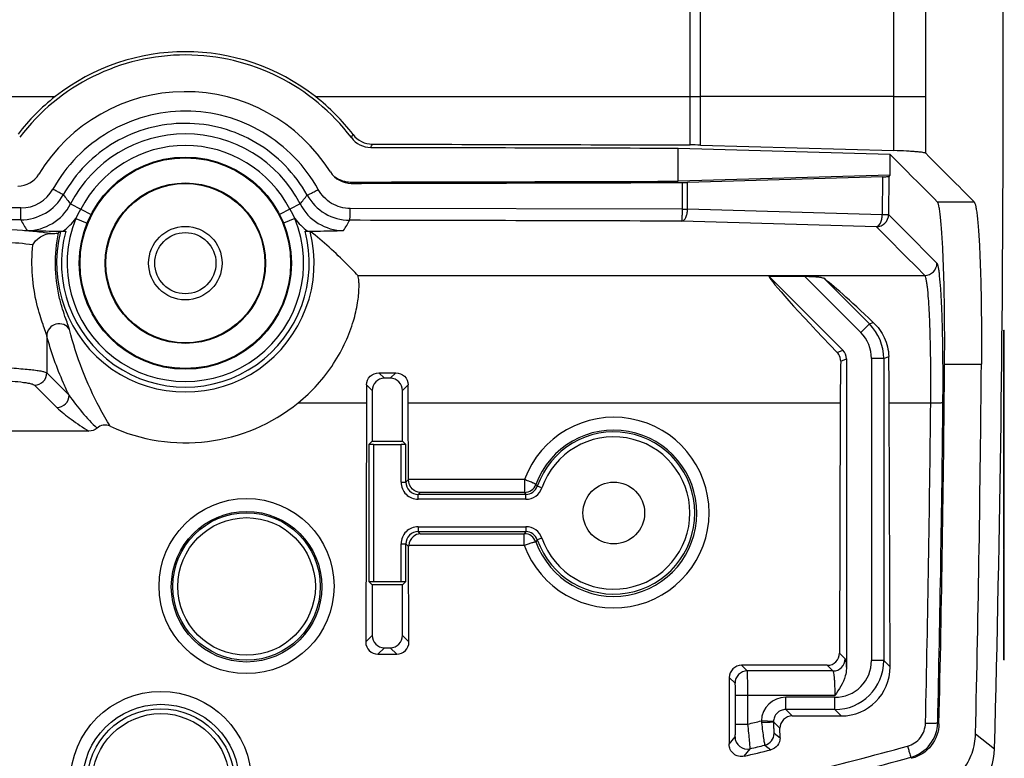
# Model space of a CAD drawing. Units: millimetres. Extents: x 29 to 396, y 43 to 279.
# Drawn here: x 95 to 115, y 74 to 89 of the extents above; entities that cross this region are included whole.
import ezdxf

# ---------------------------------------------------------------- set-up
doc = ezdxf.new("R2010")
doc.units = ezdxf.units.MM
doc.header["$LTSCALE"] = 23.1
doc.layers.add('0_COMPONENTS', color=7, linetype='CONTINUOUS')

msp = doc.modelspace()

# ---------------------------------------------------------------- linework, layer by layer
at = {"layer": '0_COMPONENTS', "color": 9, "linetype": 'CONTINUOUS'}
for p, q in [((67.69051, 87.0556), (95.3399, 87.0556)), ((100.65542, 87.0556), (108.51538, 87.05559)), ((108.30512, 86.06855), (108.30495, 87.0556)), ((108.51558, 86.06539), (108.51538, 87.05559)), ((112.46996, 87.05555), (108.51538, 87.05559)), ((112.46996, 87.05555), (113.11958, 87.05553)), ((108.14968, 84.75491), (108.14966, 85.30157)), ((108.25501, 84.75592), (108.25498, 85.30314)), ((112.23175, 85.41676), (112.22988, 84.64109)), ((112.36165, 85.42757), (112.35971, 84.64802)), ((95.65307, 84.86328), (96.07175, 84.64762)), ((100.3424, 84.86328), (99.92371, 84.64763)), ((113.35487, 84.90767), (114.1059, 84.90767)), ((108.14968, 84.75491), (101.36462, 84.77208)), ((112.22987, 84.64109), (108.25501, 84.75592)), ((95.75983, 84.5662), (95.99108, 84.47211)), ((100.23565, 84.56616), (100.0044, 84.47208)), ((112.11005, 84.39957), (108.13527, 84.51356)), ((101.51778, 83.4056), (113.09825, 83.4056)), ((110.641, 83.38749), (111.79112, 82.23736)), ((111.03472, 83.34683), (111.96766, 82.4139)), ((111.96766, 82.4139), (112.04663, 82.44661)), ((111.96766, 82.4139), (111.79112, 82.23736)), ((95.16753, 82.17406), (95.16753, 81.41653)), ((111.3124, 81.83224), (111.42461, 81.87872)), ((111.38152, 81.65405), (111.49773, 81.70219)), ((112.26015, 81.70776), (112.01049, 81.70776)), ((112.01049, 81.70776), (112.01049, 75.54181)), ((112.26015, 81.70776), (112.36189, 81.7499)), ((112.26015, 81.70776), (112.26015, 75.54181)), ((113.50319, 81.59564), (114.25426, 81.59564)), ((95.16753, 81.41653), (95.62374, 80.96032)), ((101.95038, 81.41812), (102.0629, 81.3056)), ((102.18257, 81.3056), (102.29509, 81.41812)), ((94.91787, 81.16687), (95.37408, 80.71066)), ((101.69765, 81.17154), (101.81324, 81.05594)), ((102.43222, 81.05594), (102.54782, 81.17154)), ((100.29963, 80.80329), (101.69533, 80.80329)), ((102.55014, 80.80329), (111.37195, 80.80329)), ((112.37351, 80.80329), (113.21958, 80.80329)), ((101.74277, 79.95063), (101.74277, 77.16057)), ((101.84263, 79.9556), (101.84263, 77.1556)), ((102.40284, 79.18522), (102.40284, 79.9556)), ((102.5027, 79.18522), (102.5027, 79.95063)), ((102.55444, 79.23697), (102.5027, 79.18522)), ((104.9225, 79.23765), (102.55444, 79.23765)), ((104.9225, 79.23765), (104.9225, 78.97491)), ((102.40284, 79.18522), (102.5027, 79.18522)), ((105.28006, 79.06968), (105.18581, 79.10269)), ((102.7917, 78.97491), (102.75236, 78.93557)), ((104.95019, 78.93557), (102.75236, 78.93557)), ((102.75236, 78.8357), (102.75236, 78.93557)), ((104.95019, 78.8357), (102.75236, 78.8357)), ((104.9225, 78.97491), (102.7917, 78.97491)), ((104.95019, 78.8357), (104.95019, 78.93557)), ((102.75236, 78.2755), (104.95019, 78.2755)), ((102.75236, 78.2755), (102.75236, 78.17563)), ((104.95019, 78.2755), (104.95019, 78.17563)), ((102.75236, 78.17563), (104.95019, 78.17563)), ((102.79539, 78.13261), (102.75236, 78.17563)), ((102.79539, 78.13261), (104.91992, 78.13261)), ((104.91992, 77.89603), (104.91992, 78.13261)), ((105.28006, 78.04152), (105.18581, 78.00851)), ((102.40284, 77.92598), (102.5027, 77.92598)), ((102.40284, 77.1556), (102.40284, 77.92598)), ((102.5582, 77.87048), (102.5027, 77.92598)), ((102.5027, 77.16057), (102.5027, 77.92598)), ((102.55943, 77.89603), (104.91992, 77.89603)), ((101.81324, 76.05526), (101.68192, 75.92394)), ((102.43222, 76.05526), (102.56354, 75.92394)), ((102.0629, 75.8056), (101.93089, 75.67359)), ((102.18257, 75.8056), (102.31457, 75.67359)), ((111.35792, 75.69507), (111.4729, 75.58009)), ((109.47256, 75.33043), (109.3569, 75.44609)), ((111.10758, 75.44609), (111.22324, 75.33043)), ((112.26015, 75.54181), (112.01049, 75.54181)), ((112.26015, 75.54181), (112.38832, 75.41365)), ((111.22324, 75.33043), (109.47256, 75.33043)), ((109.2229, 75.08078), (109.10656, 75.19712)), ((111.26049, 74.83112), (109.23532, 74.83112)), ((109.23532, 74.24606), (109.23532, 74.83112)), ((109.48497, 74.24606), (109.48497, 74.83112)), ((111.26152, 74.79284), (110.25981, 74.79284)), ((110.25981, 74.54318), (110.25981, 74.79284)), ((111.26152, 74.54318), (111.26152, 74.79284)), ((111.26152, 74.54318), (110.25981, 74.54318)), ((110.39072, 74.41227), (110.25981, 74.54318)), ((111.26152, 74.54318), (111.39244, 74.41227)), ((109.23532, 74.24606), (109.48497, 74.24606)), ((110.01019, 74.29826), (109.76085, 74.31252)), ((110.14175, 74.16192), (110.01019, 74.29349)), ((113.36244, 74.27347), (113.38892, 74.2527)), ((110.02257, 74.05856), (110.1423, 73.96439)), ((114.13542, 74.0459), (114.52297, 73.74259)), ((109.10281, 73.83446), (109.2229, 73.98642)), ((109.83162, 73.81591), (109.95227, 73.72127)), ((109.4093, 73.59067), (109.53046, 73.74357)), ((112.81307, 73.56937), (112.84034, 73.54818))]:
    msp.add_line(p, q, dxfattribs=at)
at = {"layer": '0_COMPONENTS', "color": 7, "linetype": 'CONTINUOUS'}
for p, q in [((108.51557, 86.06539), (112.46933, 85.95223)), ((108.06473, 86.0036), (112.38586, 85.87991)), ((108.06477, 85.32753), (108.06473, 86.0036)), ((112.38592, 85.87991), (112.38507, 85.45097)), ((112.38513, 85.45097), (108.06478, 85.32753)), ((108.14966, 85.30157), (108.20571, 85.30174)), ((108.20571, 85.30174), (108.25497, 85.30314)), ((112.23176, 85.41676), (108.25497, 85.30314)), ((112.38513, 85.45097), (112.36165, 85.42757)), ((95.49748, 84.30951), (95.55359, 84.30951)), ((100.44187, 84.30951), (100.49798, 84.30951)), ((109.91585, 83.38749), (110.641, 83.38749)), ((109.91585, 83.38749), (111.42461, 81.87872)), ((114.71273, 82.28534), (114.72273, 82.28534)), ((114.71273, 77.80751), (114.71273, 82.28534)), ((111.49773, 81.70219), (111.49773, 75.37813)), ((101.95038, 81.41812), (102.29509, 81.41812)), ((102.18257, 81.3056), (102.0629, 81.3056)), ((101.81324, 81.05594), (101.81324, 80.02111)), ((102.43222, 80.02111), (102.43222, 81.05594)), ((101.69533, 80.80329), (101.68192, 75.92394)), ((102.55444, 79.23765), (102.55014, 80.80329)), ((111.37195, 80.80329), (111.35792, 75.69507)), ((112.38832, 75.41365), (112.37351, 80.80329)), ((96.02978, 80.22594), (87.87273, 80.22594)), ((114.71273, 80.04209), (114.72273, 80.04209)), ((101.74277, 79.95063), (101.81324, 80.02111)), ((101.81324, 80.02111), (102.43222, 80.02111)), ((101.84263, 79.9556), (102.40284, 79.9556)), ((102.43222, 80.02111), (102.5027, 79.95063)), ((102.56354, 75.92394), (102.5582, 77.87048)), ((114.71273, 77.80751), (114.72273, 77.80751)), ((114.71273, 77.79885), (114.72273, 77.79885)), ((114.71273, 75.5556), (114.71273, 77.79885)), ((101.81324, 77.09009), (101.74277, 77.16057)), ((102.43222, 77.09009), (101.81324, 77.09009)), ((101.81324, 77.09009), (101.81324, 76.05526)), ((101.84263, 77.1556), (102.40284, 77.1556)), ((102.5027, 77.16057), (102.43222, 77.09009)), ((102.43222, 76.05526), (102.43222, 77.09009)), ((101.93089, 75.67359), (102.31457, 75.67359)), ((102.0629, 75.8056), (102.18257, 75.8056)), ((111.10758, 75.44609), (109.3569, 75.44609)), ((114.71273, 75.5556), (114.72273, 75.5556)), ((109.10656, 75.19712), (109.10281, 73.83446)), ((110.39072, 74.41227), (111.39244, 74.41227)), ((110.1423, 73.96439), (110.14175, 74.16192))]:
    msp.add_line(p, q, dxfattribs=at)
at = {"layer": '0_COMPONENTS', "color": 4, "linetype": 'CONTINUOUS'}
msp.add_line((114.72273, 75.5556), (114.72273, 82.28534), dxfattribs=at)
at = {"layer": '0_COMPONENTS', "color": 9, "linetype": 'CONTINUOUS'}
for centre, radius in [((97.99773, 83.6556), 2.16641), ((99.24773, 77.06378), 1.78683), ((99.24773, 77.0507), 1.53717), ((99.24773, 77.0556), 1.50497), ((99.24773, 77.0556), 1.4051), ((97.49773, 73.0636), 1.85022), ((97.49773, 73.05052), 1.60057), ((97.49773, 73.0556), 1.50497), ((97.49773, 73.0556), 1.4051)]:
    msp.add_circle(centre, radius, dxfattribs=at)
at = {"layer": '0_COMPONENTS', "color": 7, "linetype": 'CONTINUOUS'}
for centre, radius in [((97.99773, 83.6556), 2.15), ((97.99773, 83.6556), 1.6375), ((97.99773, 83.6556), 1.625), ((97.99773, 83.6556), 0.75), ((97.99773, 83.6556), 0.625), ((106.74773, 78.5556), 0.63)]:
    msp.add_circle(centre, radius, dxfattribs=at)
for centre, radius, start, end in [((-385.29976, 87.0556), 500, 358.4742614, 1.5257386), ((97.99773, 83.65559), 4.25, 37.081229, 142.753476), ((97.99766, 83.65654), 4.31476, 51.977741, 128.022259), ((97.99773, 83.6556), 3.5, 32.149147, 148.751559), ((98.01057, 83.6427), 4.33363, 128.04401, 142.333874), ((97.98442, 83.64241), 4.33406, 37.502345, 51.954967), ((101.81926, 86.58452), 0.49936, 217.436987, 269.861919), ((101.7869, 86.51903), 0.49943, 217.051105, 269.856148), ((108.28913, 77.99139), 8.07718, 88.393527, 89.886528), ((94.57803, 85.7306), 0.5, 270, 328.751559), ((101.38352, 85.78347), 0.49892, 212.140859, 270.117794), ((99.57551, 78.99672), 6.72312, 127.862284, 128.311752), ((113.27553, 73.77552), 1.24787, 285.627925, 358.48803)]:
    msp.add_arc(centre, radius, start, end, dxfattribs=at)
at = {"layer": '0_COMPONENTS', "color": 9, "linetype": 'CONTINUOUS'}
for centre, radius, start, end in [((-499.19396, 87.0315), 611.66392, 0.00225232, 0.99491978), ((-432.55118, 87.05621), 545.67075, 359.9999279, 1.1101799), ((97.99773, 83.6556), 2.63742, 27.251924, 152.748076), ((86.47706, 94.43373), 17.02473, 331.146654, 331.387863), ((82.43518, 95.63002), 21.60557, 333.588702, 333.782631), ((97.99773, 83.6556), 2.40193, 27.251924, 152.748076), ((97.99771, 83.15627), 4.00002, 32.145073, 32.588768), ((94.63975, 85.52994), 0.74772, 269.959953, 330.917928), ((94.63498, 85.53871), 0.99793, 269.971204, 330.765148), ((94.76587, 85.31959), 0.99766, 269.966179, 332.781897), ((102.25584, 90.18587), 8.48095, 217.259078, 218.872739), ((93.75326, 90.17508), 8.46357, 321.12619, 322.683063), ((101.22958, 85.31958), 0.99765, 207.217452, 270.034472), ((101.35751, 85.52978), 0.99912, 209.074237, 269.85952), ((87.99963, -6543.51432), 6628.29988, 89.942606511, 90.17421242), ((91.02781, 87.25341), 5.4418, 330.408507, 332.675322), ((104.96324, 87.25087), 5.4367, 207.322233, 209.591559), ((108.14152, 91.11605), 6.36115, 270.073551, 271.022309), ((87.99963, -6558.25644), 6642.80053, 89.942772793, 90.173707772), ((107.22723, 91.9188), 14.59495, 210.365801, 211.366709), ((94.76082, 85.32486), 1.25443, 305.961932, 322.786619), ((97.99773, 83.6556), 2.41607, 157.858694, 22.140409), ((101.23409, 85.32432), 1.25367, 217.210823, 234.043882), ((88.79344, 91.90363), 14.56554, 328.632636, 329.589449), ((112.10923, 84.65006), 0.25048, 270.188002, 359.534815), ((97.99773, 83.6556), 2.62997, 165.714666, 14.285334), ((97.99773, 83.6556), 2.5301, 165.021702, 14.978298), ((113.0975, 83.65601), 0.25041, 270.16999, 359.439113), ((111.2609, 81.7075), 0.99925, 0.01482, 44.98518), ((111.26161, 81.70779), 0.74888, 359.997231, 45.002769), ((94.91704, 81.41736), 0.25049, 270.18918, 359.81082), ((95.37326, 80.96114), 0.25049, 270.189179, 359.81082), ((-385.30889, 85.67331), 498.55226, 358.6889977, 359.4403074), ((-385.30889, 85.6864), 498.80191, 358.688919, 359.4402287), ((106.74772, 78.56332), 1.94579, 200.056156, 159.724395), ((106.74773, 78.55025), 1.69615, 200.034433, 159.702422), ((106.74773, 78.5556), 1.65497, 199.30377, 160.69623), ((106.74773, 78.5556), 1.5551, 199.30377, 160.69623), ((102.75216, 79.18503), 0.34932, 179.967666, 270.032334), ((102.75183, 79.1847), 0.24913, 179.879113, 270.120887), ((104.922, 79.22527), 0.25036, 270.11272, 339.758866), ((104.95047, 79.18483), 0.24926, 269.935998, 340.760232), ((104.95027, 79.18512), 0.34941, 269.987452, 340.708778), ((109.19369, 82.3538), 5.1607, 218.535988, 219.048224), ((110.40305, 82.80313), 6.68519, 214.93468, 215.347027), ((102.75216, 77.92617), 0.34932, 89.967666, 180.032334), ((104.95027, 77.92608), 0.34941, 19.291264, 90.012506), ((102.75183, 77.9265), 0.24913, 89.879113, 180.120887), ((110.41144, 74.30214), 6.69546, 144.653144, 145.103315), ((104.91943, 77.88225), 0.25036, 20.316428, 89.88772), ((104.95048, 77.92639), 0.24925, 19.23671, 90.06706), ((109.20016, 74.75219), 5.169, 140.952058, 141.511283), ((111.22242, 75.58092), 0.25049, 270.189179, 359.810821), ((111.26108, 75.54225), 0.99907, 270.025163, 359.974926), ((111.26189, 75.54144), 0.7486, 269.971497, 0.028577), ((109.47339, 75.07995), 0.25049, 90.18918, 179.81082), ((110.25952, 74.29383), 0.49902, 89.96678, 177.853386), ((87.99773, 164.0556), 92.34422, 283.4552818, 283.6313487), ((111.45246, 74.47774), 1.69965, 185.578632, 186.830657), ((112.61387, 74.29116), 0.74878, 285.428127, 358.645731), ((109.7722, 74.05912), 0.25037, 283.729213, 359.872349), ((87.99453, 163.79832), 93.343, 282.6577398, 285.3775289), ((109.47345, 73.98755), 0.25055, 180.259155, 283.15127), ((87.99773, 164.0556), 92.84353, 283.4104252, 283.6015636), ((87.99453, 163.81142), 93.59267, 282.6576479, 285.3774181)]:
    msp.add_arc(centre, radius, start, end, dxfattribs=at)
at = {"layer": '0_COMPONENTS', "color": 7, "linetype": 'CONTINUOUS'}
for centre, major_axis, ratio, start_param, end_param in [((112.66963, 80.65937), (2.75567, -2.74811), 0.03700701, -3.05244714, -2.04850771), ((113.67896, 80.65937), (2.75567, -2.74811), 0.03700701, 2.24116359, 2.89082508), ((111.24739, 81.7019), (0.23134, 0.09582), 0.99839497, -0.39213148, 0.39213148), ((111.51588, 80.65937), (0, 2.75), 0.05240778, 1.20070345, 1.51843645), ((112.22959, 80.65937), (0, 2.75), 0.05240778, -1.51843645, -1.16303294), ((-385.29976, 85.68555), (0, 498.82159), 0.99999623, -1.59371804, -1.57899556), ((-385.29976, 85.68349), (0, 499.57263), 0.99999623, -1.59409353, -1.5789791), ((102.06359, 81.05526), (0.17726, -0.17726), 0.99726469, 2.35756402, 3.92562129), ((102.18188, 81.05526), (0.17726, 0.17726), 0.99726469, -0.78402864, 0.78402864), ((101.83925, 80.65937), (0, 2.75), 0.05240778, 1.38345984, 1.51843645), ((102.40622, 80.65937), (0, 2.75), 0.05240778, -1.51843645, -1.38345984), ((97.99773, 83.64555), (0, 3.65749), 0.99999623, -3.57479953, -2.46085334), ((101.84263, 79.95036), (0.1, 0), 0.05240778, 1.57079633, 3.08923278), ((102.40284, 79.95036), (0.1, 0), 0.05240778, 0.05235988, 1.57079633), ((102.80854, 77.86979), (-0.13232, 0.21383), 0.99388061, 0.91469541, 1.01667611), ((101.84263, 77.16084), (0.1, 0), 0.05240778, -3.08923278, -1.57079633), ((102.40284, 77.16084), (0.1, 0), 0.05240778, -1.57079633, -0.05235988), ((102.06359, 76.05594), (-0.17726, -0.17726), 0.99726469, -0.78402864, 0.78402864), ((102.18188, 76.05594), (0.17726, -0.17726), 0.99726469, -0.78402864, 0.78402864), ((101.93227, 75.92463), (0.13232, 0.21383), 0.99388061, -4.15826877, -2.5902115), ((102.3132, 75.92463), (-0.13232, 0.21383), 0.99388061, -3.69297381, -2.12491654), ((111.10758, 75.69575), (0.25034, 0), 0.99726469, -1.57079633, -0.00273906), ((109.3569, 75.19644), (0.25034, 0), 0.99726469, 1.57079633, 3.1388536), ((111.38694, 75.4164), (-0.52927, 0.85532), 0.99388061, -3.69297381, -2.12491654), ((110.3921, 74.16124), (-0.13232, 0.21383), 0.99388061, -0.55138116, 1.01667611), ((87.99773, 163.80095), (0, 92.71652), 0.99999623, -2.90855231, -2.9025291)]:
    msp.add_ellipse(centre, major_axis=major_axis, ratio=ratio, start_param=start_param, end_param=end_param, dxfattribs=at)
at = {"layer": '0_COMPONENTS', "color": 9, "linetype": 'CONTINUOUS'}
for points, knots in [([(108.30495, 87.0556), (108.30433, 89.87389), (108.30301, 93.63116), (108.30104, 97.38843), (108.3005, 98.32741)], [0, 0, 0, 0, 0.75008833, 1, 1, 1, 1]), ([(108.51641, 87.05559), (108.5158, 89.8733), (108.51444, 93.6298), (108.51238, 97.3863), (108.51181, 98.3251)], [0, 0, 0, 0, 0.75008751, 1, 1, 1, 1]), ([(100.71135, 85.15915), (100.57856, 85.3988), (100.24761, 85.84506), (99.59418, 86.35894), (98.82821, 86.68356), (98.00383, 86.79496), (97.17928, 86.68548), (96.41275, 86.36276), (95.75846, 85.85069), (95.42652, 85.40562), (95.2932, 85.16651)], [0, 0, 0, 0, 0.1250128, 0.25002404, 0.37505864, 0.50009971, 0.62513572, 0.75013226, 0.87508646, 1, 1, 1, 1]), ([(100.48429, 85.04427), (100.36216, 85.26415), (100.05771, 85.6734), (99.45705, 86.14416), (98.75351, 86.44128), (97.99668, 86.54323), (97.23966, 86.44319), (96.53549, 86.14794), (95.9339, 85.6789), (95.62846, 85.27072), (95.5058, 85.05133)], [0, 0, 0, 0, 0.12500245, 0.25000743, 0.37503899, 0.50007928, 0.62511695, 0.75011829, 0.87507983, 1, 1, 1, 1]), ([(95.5058, 85.05133), (95.49875, 85.05317), (95.47733, 85.06681), (95.43219, 85.08893), (95.36819, 85.12507), (95.31943, 85.15186), (95.2932, 85.16651)], [0, 0, 0, 0, 0.09042991, 0.30913821, 0.62734387, 1, 1, 1, 1]), ([(100.48429, 85.04427), (100.48672, 85.04386), (100.49436, 85.04742), (100.5089, 85.05286), (100.53078, 85.06355), (100.57172, 85.08375), (100.63279, 85.11598), (100.684, 85.14392), (100.71135, 85.15915)], [0, 0, 0, 0, 0.02902125, 0.09231904, 0.18797997, 0.3128498, 0.63138241, 1, 1, 1, 1]), ([(101.36462, 84.77208), (101.23344, 84.77235), (100.96638, 84.84499), (100.77491, 85.04444), (100.71135, 85.15915)], [0, 0, 0, 0, 0.50007604, 1, 1, 1, 1]), ([(94.63448, 84.54078), (94.63698, 84.54763), (94.63513, 84.57332), (94.63886, 84.62314), (94.63856, 84.69669), (94.63918, 84.75222), (94.63923, 84.78223)], [0, 0, 0, 0, 0.09053159, 0.30919213, 0.62732975, 1, 1, 1, 1]), ([(101.35506, 84.53067), (101.35643, 84.53254), (101.35697, 84.54038), (101.35907, 84.55487), (101.36027, 84.57772), (101.36239, 84.62081), (101.36392, 84.68648), (101.36452, 84.74208), (101.36462, 84.77208)], [0, 0, 0, 0, 0.02879077, 0.09144983, 0.18618416, 0.31006818, 0.62783761, 1, 1, 1, 1]), ([(108.13527, 84.51356), (108.17193, 84.51707), (108.21951, 84.57971), (108.24633, 84.6671), (108.25391, 84.72545), (108.25501, 84.75592)], [0, 0, 0, 0, 0.38961216, 0.67743129, 1, 1, 1, 1]), ([(108.13527, 84.51356), (108.13705, 84.51517), (108.13843, 84.52327), (108.14118, 84.53764), (108.14318, 84.56061), (108.14626, 84.60361), (108.14866, 84.6693), (108.14954, 84.72488), (108.14968, 84.75491)], [0, 0, 0, 0, 0.02978672, 0.09277538, 0.18779615, 0.31154416, 0.62821795, 1, 1, 1, 1]), ([(112.11005, 84.39957), (112.14663, 84.40307), (112.19419, 84.4654), (112.22108, 84.55254), (112.22873, 84.6107), (112.22987, 84.64109)], [0, 0, 0, 0, 0.38976496, 0.6774543, 1, 1, 1, 1]), ([(112.35971, 84.64802), (112.35651, 84.64587), (112.34277, 84.64608), (112.3174, 84.64299), (112.27747, 84.64225), (112.247, 84.64137), (112.22987, 84.64109)], [0, 0, 0, 0, 0.08886899, 0.29460014, 0.60523451, 1, 1, 1, 1]), ([(95.24205, 84.26015), (95.1632, 84.27352), (94.97423, 84.29624), (94.48601, 84.33731), (93.69698, 84.37498), (92.59607, 84.4034), (91.79453, 84.40971), (91.37273, 84.40971)], [0, 0, 0, 0, 0.06192516, 0.14726604, 0.37937549, 0.67339885, 1, 1, 1, 1]), ([(95.6337, 82.29836), (95.62656, 82.32775), (95.59989, 82.40225), (95.5491, 82.53977), (95.48348, 82.73225), (95.38592, 83.09058), (95.3202, 83.6153), (95.36307, 84.05523), (95.40757, 84.27201)], [0, 0, 0, 0, 0.04504484, 0.11755365, 0.21855504, 0.34774274, 0.67036816, 1, 1, 1, 1]), ([(94.88503, 84.02882), (94.695, 84.05452), (94.22837, 84.09135), (93.42534, 84.13002), (92.4452, 84.15439), (91.74076, 84.16006), (91.37273, 84.16006)], [0, 0, 0, 0, 0.16361301, 0.39898426, 0.68600544, 1, 1, 1, 1]), ([(95.16753, 82.17406), (95.15996, 82.20429), (95.13369, 82.27989), (95.08485, 82.41686), (95.02334, 82.60217), (94.93262, 82.93116), (94.85551, 83.41276), (94.86258, 83.82003), (94.88503, 84.02882)], [0, 0, 0, 0, 0.04937748, 0.1266121, 0.23058495, 0.35867669, 0.66721431, 1, 1, 1, 1]), ([(113.46922, 80.81325), (113.47099, 80.99461), (113.47259, 81.34954), (113.46921, 81.86429), (113.46026, 82.33843), (113.44634, 82.75606), (113.42802, 83.10317), (113.40901, 83.34307), (113.3908, 83.49085), (113.37829, 83.5675), (113.36535, 83.61902), (113.35504, 83.64636), (113.3479, 83.65355)], [0, 0, 0, 0, 0.19094942, 0.37368045, 0.54195962, 0.69022992, 0.81357121, 0.90797697, 0.94336644, 0.97052253, 0.98933064, 1, 1, 1, 1]), ([(113.21958, 80.80329), (113.22135, 80.96951), (113.22295, 81.2948), (113.21956, 81.76655), (113.21061, 82.20102), (113.19667, 82.58365), (113.17836, 82.90163), (113.15932, 83.12135), (113.14115, 83.25667), (113.12857, 83.3269), (113.11571, 83.37417), (113.10521, 83.39918), (113.09825, 83.4056)], [0, 0, 0, 0, 0.19090131, 0.37357385, 0.54178143, 0.6899729, 0.81324487, 0.90761895, 0.94302097, 0.97022075, 0.98912466, 1, 1, 1, 1]), ([(95.6337, 82.29836), (95.60699, 82.34379), (95.51952, 82.41872), (95.34954, 82.42775), (95.20662, 82.33528), (95.16807, 82.22675), (95.16753, 82.17406)], [0, 0, 0, 0, 0.24856344, 0.50000076, 0.75143771, 1, 1, 1, 1]), ([(96.46239, 80.32593), (96.38816, 80.45003), (96.03673, 81.07161), (95.76798, 81.74466), (95.6337, 82.29836)], [0, 0, 0, 0, 0.2024254, 1, 1, 1, 1]), ([(95.62374, 80.96032), (95.5841, 81.04204), (95.40229, 81.43446), (95.25556, 81.84389), (95.16753, 82.17406)], [0, 0, 0, 0, 0.20999567, 1, 1, 1, 1]), ([(94.05424, 81.53862), (94.20334, 81.53135), (94.4141, 81.51952), (94.67685, 81.4992), (94.83331, 81.48429), (94.96034, 81.46879), (95.05794, 81.45336), (95.12344, 81.43749), (95.15822, 81.42523), (95.16753, 81.41653)], [0, 0, 0, 0, 0.39849663, 0.56340627, 0.70355015, 0.81784834, 0.90546324, 0.96599937, 1, 1, 1, 1]), ([(94.15984, 81.27237), (94.26133, 81.26563), (94.44001, 81.2521), (94.64738, 81.23037), (94.77495, 81.21085), (94.84145, 81.19758), (94.88711, 81.18433), (94.91114, 81.1736), (94.91787, 81.16687)], [0, 0, 0, 0, 0.39690462, 0.69928263, 0.81292017, 0.9008087, 0.96285631, 1, 1, 1, 1]), ([(95.62374, 80.96032), (95.70423, 80.83724), (95.88606, 80.60453), (96.08811, 80.39005), (96.19391, 80.28757)], [0, 0, 0, 0, 0.49959073, 1, 1, 1, 1]), ([(95.37408, 80.71066), (95.4636, 80.62115), (95.67903, 80.45264), (95.90538, 80.30155), (96.02978, 80.22594)], [0, 0, 0, 0, 0.46511184, 1, 1, 1, 1]), ([(113.21958, 80.80329), (113.25041, 80.80299), (113.30774, 80.80302), (113.37558, 80.80429), (113.42024, 80.80658), (113.4441, 80.80806), (113.45906, 80.81055), (113.46746, 80.81153), (113.46922, 80.81325)], [0, 0, 0, 0, 0.36948517, 0.68740049, 0.81183359, 0.9071832, 0.97044375, 1, 1, 1, 1]), ([(105.15691, 79.13865), (105.15579, 79.14088), (105.14813, 79.1447), (105.13467, 79.1524), (105.11235, 79.16233), (105.07054, 79.18053), (105.00641, 79.20613), (104.9519, 79.22682), (104.9225, 79.23765)], [0, 0, 0, 0, 0.02930626, 0.09269485, 0.18860724, 0.31340121, 0.63118881, 1, 1, 1, 1]), ([(104.91992, 77.89603), (104.94851, 77.90644), (105.00168, 77.92523), (105.06494, 77.94638), (105.10692, 77.95898), (105.1294, 77.96551), (105.14403, 77.96822), (105.15201, 77.97011), (105.15422, 77.96917)], [0, 0, 0, 0, 0.37121156, 0.68841183, 0.81250024, 0.90775336, 0.97073113, 1, 1, 1, 1]), ([(111.4729, 75.58009), (111.4775, 75.57547), (111.48092, 75.55378), (111.48794, 75.51472), (111.49297, 75.45266), (111.49623, 75.40518), (111.49773, 75.37813)], [0, 0, 0, 0, 0.09579252, 0.29757377, 0.60197483, 1, 1, 1, 1]), ([(109.48497, 74.83112), (109.48497, 74.8929), (109.48437, 75.00762), (109.48252, 75.1432), (109.47964, 75.23262), (109.47821, 75.27997), (109.47505, 75.31045), (109.47465, 75.32621), (109.47256, 75.33043)], [0, 0, 0, 0, 0.37092024, 0.68883981, 0.81343643, 0.90885066, 0.97172696, 1, 1, 1, 1]), ([(111.22324, 75.33043), (111.22759, 75.32752), (111.2324, 75.31051), (111.23914, 75.28062), (111.24487, 75.23277), (111.25031, 75.17156), (111.2547, 75.09773), (111.25925, 74.98297), (111.26049, 74.89296), (111.26049, 74.83112)], [0, 0, 0, 0, 0.0312275, 0.09496227, 0.19040358, 0.31456581, 0.46320108, 0.63101939, 1, 1, 1, 1]), ([(109.23532, 74.83112), (109.23532, 74.86203), (109.23474, 74.91939), (109.23279, 74.98726), (109.23006, 75.03187), (109.22834, 75.05573), (109.22574, 75.07068), (109.22464, 75.07903), (109.2229, 75.08078)], [0, 0, 0, 0, 0.37021339, 0.68752922, 0.8119542, 0.90737242, 0.97056297, 1, 1, 1, 1]), ([(110.25981, 74.54318), (110.22729, 74.54327), (110.16148, 74.53049), (110.07837, 74.47497), (110.02254, 74.39176), (110.01068, 74.32601), (110.01014, 74.29353)], [0, 0, 0, 0, 0.25008435, 0.50017253, 0.75014523, 1, 1, 1, 1]), ([(109.2229, 73.98642), (109.22462, 73.9886), (109.22579, 73.99755), (109.22837, 74.01396), (109.23013, 74.03924), (109.23281, 74.0858), (109.23475, 74.15565), (109.23532, 74.21452), (109.23532, 74.24606)], [0, 0, 0, 0, 0.03194347, 0.09800493, 0.19582297, 0.32147041, 0.6365697, 1, 1, 1, 1]), ([(109.53046, 73.74357), (109.53203, 73.74819), (109.53071, 73.76425), (109.53024, 73.7956), (109.52622, 73.84355), (109.51872, 73.9337), (109.50482, 74.06959), (109.49219, 74.18437), (109.48497, 74.24606)], [0, 0, 0, 0, 0.02897948, 0.09262711, 0.1886842, 0.31360128, 0.63087992, 1, 1, 1, 1]), ([(110.01019, 74.29349), (110.00869, 74.29144), (110.00032, 74.28942), (109.9857, 74.28619), (109.96226, 74.28355), (109.91848, 74.27978), (109.85172, 74.27679), (109.79528, 74.27575), (109.76487, 74.2756)], [0, 0, 0, 0, 0.03085508, 0.09437698, 0.189521, 0.31349411, 0.63042302, 1, 1, 1, 1]), ([(109.76487, 74.2756), (109.77179, 74.21785), (109.78507, 74.1114), (109.80177, 73.98599), (109.81426, 73.90421), (109.82076, 73.86111), (109.82706, 73.83379), (109.82915, 73.81942), (109.83162, 73.81591)], [0, 0, 0, 0, 0.37541283, 0.69260154, 0.81603621, 0.91029153, 0.97223914, 1, 1, 1, 1]), ([(110.01019, 74.29349), (110.0103, 74.26413), (110.01101, 74.20986), (110.01297, 74.14567), (110.01566, 74.1038), (110.01729, 74.0814), (110.01985, 74.06783), (110.02084, 74.05992), (110.02257, 74.05856)], [0, 0, 0, 0, 0.37364229, 0.69120701, 0.81529089, 0.91005032, 0.97211572, 1, 1, 1, 1]), ([(112.74704, 73.79705), (112.84784, 73.82478), (113.03648, 73.94904), (113.11046, 74.16227), (113.11287, 74.26678)], [0, 0, 0, 0, 0.50000309, 1, 1, 1, 1]), ([(113.11287, 74.26678), (113.14367, 74.26608), (113.20096, 74.26536), (113.26877, 74.26574), (113.31341, 74.26744), (113.33728, 74.26861), (113.35226, 74.2709), (113.36066, 74.27177), (113.36244, 74.27347)], [0, 0, 0, 0, 0.36953164, 0.68743608, 0.81185571, 0.9071929, 0.97044528, 1, 1, 1, 1]), ([(112.74704, 73.79705), (112.7549, 73.76856), (112.76979, 73.71601), (112.78863, 73.64644), (112.80428, 73.59981), (112.80948, 73.57552), (112.81307, 73.56937)], [0, 0, 0, 0, 0.37388537, 0.69178741, 0.90981118, 1, 1, 1, 1])]:
    msp.add_open_spline(points, degree=3, knots=knots, dxfattribs=at)
for points in [[(112.46934, 85.95223), (112.46976, 86.32), (112.46996, 86.68777), (112.46995, 87.05555)], [(113.11875, 85.8981), (113.1193, 86.28391), (113.11957, 86.66972), (113.11958, 87.05553)], [(108.13527, 84.51356), (105.8752, 84.52042), (103.61513, 84.52612), (101.35506, 84.53067)], [(113.3479, 83.65355), (113.01867, 83.98521), (112.68927, 84.3167), (112.35971, 84.64802)], [(113.09825, 83.4056), (112.76901, 83.73709), (112.43961, 84.06841), (112.11005, 84.39957)]]:
    msp.add_open_spline(points, degree=3, dxfattribs=at)
at = {"layer": '0_COMPONENTS', "color": 7, "linetype": 'CONTINUOUS'}
for points in [[(101.81806, 86.08516), (103.98042, 86.08067), (106.14277, 86.07514), (108.30512, 86.06855)], [(101.78564, 86.01961), (103.87867, 86.01526), (105.9717, 86.00993), (108.06473, 86.0036)], [(113.35487, 84.90767), (113.03202, 85.23191), (112.70902, 85.55599), (112.38586, 85.87991)], [(114.1059, 84.90767), (113.77701, 85.23798), (113.44796, 85.56812), (113.11875, 85.8981)], [(101.05833, 85.41761), (101.14413, 85.35007), (101.25878, 85.31049), (101.36797, 85.31071)], [(101.36797, 85.31071), (103.60024, 85.31519), (105.83251, 85.3208), (108.06478, 85.32753)], [(101.38455, 85.28454), (103.63959, 85.28907), (105.89462, 85.29475), (108.14966, 85.30157)], [(96.19391, 80.28757), (96.14998, 80.24903), (96.08822, 80.22594), (96.02978, 80.22594)]]:
    msp.add_open_spline(points, degree=3, dxfattribs=at)
for points, knots in [([(113.11875, 85.8981), (113.114, 85.90286), (113.09371, 85.90828), (113.05625, 85.91618), (112.99836, 85.92323), (112.92296, 85.9304), (112.83025, 85.93694), (112.67724, 85.94538), (112.55513, 85.94977), (112.46933, 85.95223)], [0, 0, 0, 0, 0.030858, 0.09073896, 0.17963681, 0.29640427, 0.43923766, 0.60593839, 1, 1, 1, 1]), ([(112.23176, 85.41676), (112.2489, 85.41725), (112.27933, 85.41858), (112.31953, 85.4202), (112.3445, 85.4242), (112.35886, 85.42479), (112.36165, 85.42757)], [0, 0, 0, 0, 0.39371027, 0.70371999, 0.90951308, 1, 1, 1, 1]), ([(113.50319, 81.59564), (113.50492, 81.80705), (113.50609, 82.22076), (113.50105, 82.82082), (113.48953, 83.37363), (113.47216, 83.86064), (113.45271, 84.21766), (113.43401, 84.45825), (113.42006, 84.60152), (113.4054, 84.71787), (113.39059, 84.8073), (113.37532, 84.8674), (113.36321, 84.89929), (113.35487, 84.90767)], [0, 0, 0, 0, 0.19086556, 0.3734842, 0.54174244, 0.69002744, 0.81342427, 0.86448817, 0.90790008, 0.94331357, 0.9704954, 0.98931874, 1, 1, 1, 1]), ([(114.1059, 84.90767), (114.11425, 84.89929), (114.12635, 84.8674), (114.14162, 84.8073), (114.15644, 84.71787), (114.1711, 84.60152), (114.18504, 84.45825), (114.20375, 84.21766), (114.22321, 83.86064), (114.24058, 83.37363), (114.2521, 82.82082), (114.25716, 82.22076), (114.25599, 81.80705), (114.25426, 81.59564)], [0, 0, 0, 0, 0.01068129, 0.02950467, 0.05668655, 0.0921001, 0.13551208, 0.18657604, 0.30997296, 0.45825794, 0.62651607, 0.80913454, 1, 1, 1, 1]), ([(94.76528, 84.32193), (94.82346, 84.3204), (95.06748, 84.31411), (95.31158, 84.30951), (95.4975, 84.30951)], [0, 0, 0, 0, 0.23839341, 1, 1, 1, 1]), ([(94.88502, 84.02882), (94.91493, 84.08642), (95.01725, 84.19623), (95.16088, 84.25886), (95.24205, 84.26015)], [0, 0, 0, 0, 0.44429531, 1, 1, 1, 1]), ([(95.24205, 84.26015), (95.26416, 84.2605), (95.30333, 84.2617), (95.35436, 84.26348), (95.38644, 84.26787), (95.40371, 84.26896), (95.40758, 84.27201)], [0, 0, 0, 0, 0.39887466, 0.70988016, 0.91110327, 1, 1, 1, 1]), ([(95.44909, 84.30455), (95.4518, 84.30666), (95.46418, 84.30609), (95.48549, 84.30889), (95.5174, 84.30911), (95.54095, 84.30951), (95.55359, 84.30951)], [0, 0, 0, 0, 0.0983809, 0.32219018, 0.63799542, 1, 1, 1, 1]), ([(100.44187, 84.30951), (100.45452, 84.30951), (100.47807, 84.30911), (100.50998, 84.30889), (100.53129, 84.30609), (100.54367, 84.30666), (100.54638, 84.30455)], [0, 0, 0, 0, 0.36200458, 0.67780982, 0.9016191, 1, 1, 1, 1]), ([(100.49798, 84.30951), (100.56221, 84.30951), (100.80632, 84.31116), (101.05037, 84.31722), (101.23018, 84.32193)], [0, 0, 0, 0, 0.26314462, 1, 1, 1, 1]), ([(101.51778, 83.4056), (101.44694, 83.48165), (101.14128, 83.80003), (100.81283, 84.09744), (100.54638, 84.30455)], [0, 0, 0, 0, 0.23545211, 1, 1, 1, 1]), ([(100.29963, 80.80329), (100.57979, 81.03019), (100.94366, 81.43067), (101.27387, 82.02869), (101.43185, 82.44883), (101.50624, 82.7716), (101.5352, 82.99264), (101.54466, 83.12469), (101.54581, 83.23191), (101.54153, 83.31422), (101.5329, 83.3688), (101.52473, 83.39814), (101.51778, 83.4056)], [0, 0, 0, 0, 0.36187867, 0.53176552, 0.68390978, 0.81087841, 0.86325843, 0.907609, 0.94360978, 0.97103102, 0.98975921, 1, 1, 1, 1]), ([(110.641, 83.38749), (110.68157, 83.38749), (110.76033, 83.38637), (110.87129, 83.38072), (110.95446, 83.3722), (111.00694, 83.36005), (111.02754, 83.35219), (111.03472, 83.34683)], [0, 0, 0, 0, 0.30557557, 0.59292467, 0.83760851, 0.93246395, 1, 1, 1, 1]), ([(112.04663, 82.44661), (112.13974, 82.35905), (112.29764, 82.14362), (112.3589, 81.88208), (112.36189, 81.7499)], [0, 0, 0, 0, 0.49152318, 1, 1, 1, 1]), ([(111.38152, 81.65405), (111.3825, 81.70227), (111.36405, 81.76948), (111.32381, 81.82042), (111.3124, 81.83224)], [0, 0, 0, 0, 0.74589914, 1, 1, 1, 1]), ([(101.69765, 81.17154), (101.69828, 81.23469), (101.75377, 81.36623), (101.88631, 81.41812), (101.95038, 81.41812)], [0, 0, 0, 0, 0.49643354, 1, 1, 1, 1]), ([(102.29509, 81.41812), (102.35915, 81.41812), (102.4917, 81.36623), (102.54719, 81.23469), (102.54782, 81.17154)], [0, 0, 0, 0, 0.50356646, 1, 1, 1, 1]), ([(96.46239, 80.32593), (96.41958, 80.34573), (96.32042, 80.36103), (96.22935, 80.31865), (96.19391, 80.28757)], [0, 0, 0, 0, 0.50007677, 1, 1, 1, 1]), ([(102.7917, 78.97491), (102.73568, 78.978), (102.60957, 79.03458), (102.55464, 79.16661), (102.55444, 79.23697)], [0, 0, 0, 0, 0.44368472, 1, 1, 1, 1]), ([(102.79539, 78.13261), (102.74256, 78.12969), (102.62443, 78.07948), (102.56591, 77.96133), (102.55943, 77.89603)], [0, 0, 0, 0, 0.44636264, 1, 1, 1, 1]), ([(111.49773, 75.37815), (111.49773, 75.32774), (111.46486, 75.12608), (111.34763, 74.95404), (111.26049, 74.83112)], [0, 0, 0, 0, 0.25071093, 1, 1, 1, 1]), ([(113.38892, 74.2527), (113.38533, 74.09601), (113.27441, 73.77623), (112.99154, 73.5898), (112.84034, 73.54818)], [0, 0, 0, 0, 0.49985494, 1, 1, 1, 1]), ([(113.22355, 72.87284), (113.35091, 72.90817), (113.596, 73.02057), (113.89045, 73.29563), (114.0838, 73.64895), (114.13234, 73.91389), (114.13542, 74.0459)], [0, 0, 0, 0, 0.25014681, 0.50017677, 0.75010739, 1, 1, 1, 1]), ([(109.4093, 73.59067), (109.37305, 73.58207), (109.29551, 73.58133), (109.19138, 73.63135), (109.1195, 73.72168), (109.10271, 73.79725), (109.10281, 73.83446)], [0, 0, 0, 0, 0.25017266, 0.50022601, 0.75012579, 1, 1, 1, 1]), ([(110.1423, 73.96439), (110.14245, 73.90998), (110.10511, 73.79771), (110.00517, 73.73417), (109.95227, 73.72127)], [0, 0, 0, 0, 0.49984586, 1, 1, 1, 1])]:
    msp.add_open_spline(points, degree=3, knots=knots, dxfattribs=at)

doc.saveas('drawing.dxf')
